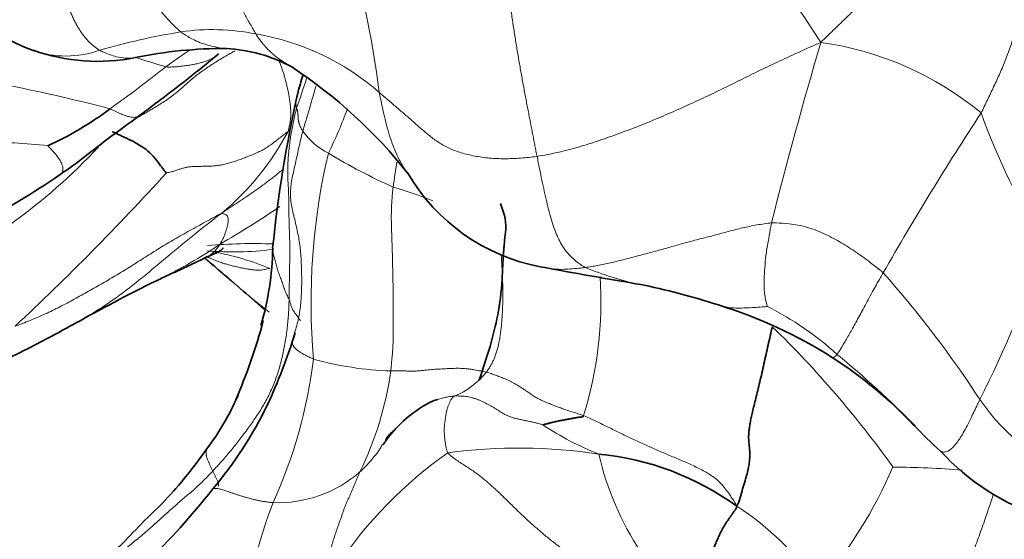
# Model space of a CAD drawing. Units: millimetres. Extents: x 0 to 1418, y 0 to 1205.
# Drawn here: x 875 to 895, y 313 to 324 of the extents above; entities that cross this region are included whole.
import ezdxf
from ezdxf import colors
from ezdxf.entities.mleader import LeaderData, LeaderLine
from ezdxf.math import Vec2, Vec3

# ---------------------------------------------------------------- set-up
doc = ezdxf.new("R2010")
doc.units = ezdxf.units.MM
doc.layers.add('DV3_Défaut', color=7, linetype='Continuous')
doc.layers.add('Défaut', color=7, linetype='Continuous')

# ---------------------------------------------------------------- blocks, each defined once
blk = doc.blocks.new('_DOT')
at = {"color": 0}
blk.add_line((0, 0), (-1, 0), dxfattribs=at)
at = {"color": 0, "const_width": 0.333}
blk.add_lwpolyline([(-0.1665, 0, 1), (0.1665, 0, 1)], format="xyb", close=True, dxfattribs=at)
blk = doc.blocks.new('SE2')
at = {"layer": 'DV3_Défaut', "color": 7, "linetype": 'Continuous', "lineweight": 18}
for centre, radius, start, end in [((880.995, 326.392), 3.779, 181.6528, 228.067), ((877.046, 314.353), 16.921, 32.1943, 42.8739), ((860.439, 319.51), 22.216, 7.3653, 15.9968), ((880.705, 309.916), 13.846, 99.2885, 106.2206), ((879.107, 319.172), 4.455, 78.6385, 98.2151), ((879.168, 318.607), 4.999, 48.6287, 80.6067), ((981.318, 296.881), 93.772, 163.59259, 165.89468), ((890.481, 316.973), 6.456, 50.4138, 82.1275), ((876.152, 325.172), 2.077, 251.4438, 289.2489), ((871.157, 301.093), 22.885, 72.1483, 73.8346), ((859.841, 346.184), 29.653, 305.4689, 308.1848), ((867.91, 286.832), 36.368, 75.4489, 78.9579), ((861.056, 329.045), 20.952, 340.4791, 342.212), ((873.085, 325.256), 9.321, 333.7716, 339.7606), ((945.042, 288.828), 60.347, 146.7138, 150.29943), ((907.692, 326.666), 13.921, 199.8114, 211.9433), ((875.842, 324.101), 5.416, 309.6513, 332.212), ((882.096, 322.402), 1.423, 215.0743, 242.8226), ((874.339, 307.38), 13.985, 84.0215, 89.547), ((867.872, 329.644), 12.257, 294.8751, 316.8683), ((894.282, 318.122), 13.185, 166.7813, 184.9279), ((887.657, 331.429), 12.021, 238.8938, 245.918), ((893.819, 319.068), 11.153, 170.2497, 172.859), ((838.941, 356.424), 53.041, 313.0302, 317.7087), ((880.014, 311.271), 9.583, 68.3456, 73.4011), ((868.019, 338.568), 22.306, 300.2771, 303.935), ((879.935, 308.569), 10.747, 87.8543, 94.9258), ((873.665, 327.565), 9.98, 295.9895, 304.1385), ((879.544, 325.009), 5.862, 264.6471, 277.6024), ((878.147, 313.712), 5.526, 67.4246, 79.7677), ((873.518, 326.843), 23.598, 333.1249, 341.3605), ((905.918, 349.914), 41.004, 229.3449, 231.248), ((889.235, 325.26), 6.938, 247.8431, 257.3324), ((875.971, 304.018), 22.218, 33.1744, 41.4584), ((879.102, 318.158), 7.833, 342.8597, 3.604), ((887.43, 312.38), 6.349, 47.8113, 63.2207), ((876.009, 302.84), 20.636, 35.4697, 45.8288), ((872.724, 319.699), 8.33, 334.0203, 344.3229), ((871.298, 318.195), 9.921, 335.596, 353.0179), ((882.931, 323.421), 6.676, 254.4879, 268.0373), ((877.446, 299.92), 22.307, 44.8048, 50.3056), ((875.981, 317.689), 6.787, 334.0237, 352.0486), ((883.391, 317.716), 1.587, 291.8926, 321.4629), ((898.184, 318.671), 4.394, 214.6063, 283.863), ((888.99, 320.446), 5.766, 236.0339, 248.6988), ((885.281, 304.442), 10.754, 81.3621, 97.6302), ((888.873, 307.971), 8.721, 125.1497, 146.3041), ((892.618, 316.367), 5.867, 192.7328, 213.7297), ((884.525, 318.354), 9.015, 318.8994, 336.8817), ((892.665, 296.091), 18.723, 85.2386, 89.5406), ((880.428, 316.605), 2.511, 267.8309, 311.2101), ((887.498, 311.228), 7.718, 158.1879, 182.1491), ((886.442, 309.05), 5.931, 34.7088, 56.9936)]:
    blk.add_arc(centre, radius, start, end, dxfattribs=at)
at = {"layer": 'DV3_Défaut', "color": 7, "linetype": 'Continuous', "lineweight": 35}
for centre, radius, start, end in [((876.529, 326.216), 3.177, 237.5249, 251.1581), ((876.798, 326.877), 3.889, 250.5473, 281.2904), ((879.329, 314.571), 8.675, 89.5776, 101.7861), ((852.84, 355.383), 41.672, 306.5276, 309.302), ((879.238, 320.165), 3.084, 61.5335, 87.121), ((875.179, 314.498), 10.038, 38.3251, 56.5794), ((823.029, 338.968), 60.142, 343.98127, 344.3081), ((905.996, 316.664), 25.799, 167.218, 174.313), ((873.183, 327.109), 6.38, 294.1752, 307.2862), ((886.452, 322.728), 3.948, 210.3574, 259.3028), ((865.022, 337.005), 19.677, 298.4971, 303.9979), ((874.415, 319.331), 5.911, 343.6498, 358.9274), ((864.685, 348.473), 32.724, 294.1521, 295.9035), ((871.733, 310.211), 11.393, 49.1234, 50.7359), ((851.529, 285.946), 42.966, 48.2224, 49.9415), ((905.422, 424.112), 107.091, 259.39838, 260.48944), ((892.776, 288.465), 33.541, 115.9668, 119.2052), ((884.972, 304.828), 13.94, 71.9035, 78.6954), ((886.554, 309.095), 9.395, 57.5533, 72.9838), ((868.797, 320.808), 11.74, 336.7048, 344.9355), ((869.081, 321.184), 12.257, 335.3108, 342.615), ((886.775, 309.554), 8.889, 43.3301, 57.1694), ((874.462, 318.547), 5.651, 323.3253, 336.1542), ((872.863, 319.635), 8.175, 319.9377, 334.1062), ((884.625, 313.92), 2.47, 116.4531, 142.1995), ((902.185, 324.306), 12.444, 224.0453, 227.4684), ((886.347, 309.427), 5.674, 54.1125, 84.4505), ((897.43, 318.519), 4.982, 222.7689, 279.155)]:
    blk.add_arc(centre, radius, start, end, dxfattribs=at)
at = {"layer": 'DV3_Défaut', "color": 7, "linetype": 'Continuous', "lineweight": 18}
for points in [[(878.723, 327.048), (878.69, 327.011), (878.649, 326.92), (878.611, 326.773), (878.608, 326.616), (878.637, 326.457), (878.683, 326.304), (878.736, 326.155), (878.789, 326.01), (878.843, 325.869), (878.897, 325.731), (878.953, 325.596), (879.01, 325.464), (879.07, 325.334), (879.13, 325.205), (879.19, 325.078), (879.249, 324.953), (879.308, 324.829), (879.367, 324.707), (879.425, 324.589), (879.482, 324.473), (879.54, 324.36), (879.597, 324.249), (879.653, 324.141), (879.71, 324.036), (879.765, 323.933), (879.82, 323.831), (879.874, 323.732), (879.929, 323.634), (879.965, 323.57), (879.984, 323.539)], [(891.365, 323.368), (891.415, 323.42), (891.495, 323.498), (891.616, 323.615), (891.736, 323.731), (891.857, 323.848), (891.978, 323.964), (892.098, 324.079), (892.217, 324.195), (892.336, 324.311), (892.453, 324.427), (892.57, 324.544), (892.686, 324.66), (892.801, 324.776), (892.915, 324.892), (893.028, 325.007), (893.138, 325.122), (893.247, 325.236), (893.357, 325.353), (893.467, 325.474), (893.578, 325.599), (893.692, 325.728), (893.808, 325.86), (893.926, 325.993), (894.045, 326.122), (894.163, 326.242), (894.278, 326.345), (894.384, 326.427), (894.481, 326.486), (894.541, 326.515), (894.564, 326.527)], [(895.483, 325.737), (895.48, 325.73), (895.504, 325.673), (895.538, 325.584), (895.566, 325.486), (895.585, 325.377), (895.595, 325.256), (895.596, 325.126), (895.589, 324.989), (895.574, 324.845), (895.55, 324.695), (895.519, 324.539), (895.483, 324.381), (895.444, 324.222), (895.406, 324.065), (895.367, 323.909), (895.327, 323.756), (895.285, 323.604), (895.24, 323.454), (895.192, 323.307), (895.14, 323.162), (895.086, 323.02), (895.03, 322.881), (894.971, 322.743), (894.91, 322.607), (894.847, 322.473), (894.783, 322.34), (894.721, 322.208), (894.659, 322.078), (894.617, 321.991), (894.595, 321.948)], [(876.112, 325.448), (876.114, 325.411), (876.099, 325.341), (876.078, 325.237), (876.062, 325.134), (876.052, 325.032), (876.047, 324.93), (876.048, 324.829), (876.054, 324.729), (876.064, 324.63), (876.08, 324.534), (876.099, 324.44), (876.123, 324.348), (876.149, 324.259), (876.177, 324.171), (876.208, 324.086), (876.241, 324.003), (876.276, 323.922), (876.312, 323.844), (876.351, 323.767), (876.391, 323.694), (876.434, 323.624), (876.478, 323.558), (876.525, 323.496), (876.573, 323.437), (876.623, 323.383), (876.675, 323.333), (876.728, 323.288), (876.781, 323.247), (876.817, 323.221), (876.837, 323.211)], [(885.65, 321.073), (885.643, 321.108), (885.628, 321.179), (885.607, 321.286), (885.586, 321.396), (885.565, 321.507), (885.543, 321.62), (885.52, 321.735), (885.498, 321.852), (885.475, 321.971), (885.452, 322.09), (885.428, 322.212), (885.404, 322.335), (885.381, 322.46), (885.358, 322.587), (885.335, 322.714), (885.312, 322.843), (885.289, 322.973), (885.267, 323.103), (885.245, 323.236), (885.223, 323.369), (885.202, 323.504), (885.181, 323.641), (885.159, 323.78), (885.139, 323.921), (885.122, 324.063), (885.118, 324.2), (885.133, 324.323), (885.171, 324.422), (885.206, 324.474), (885.22, 324.496)], [(882.472, 322.359), (882.502, 322.334), (882.56, 322.286), (882.646, 322.212), (882.732, 322.138), (882.817, 322.065), (882.902, 321.991), (882.988, 321.918), (883.072, 321.846), (883.156, 321.773), (883.237, 321.7), (883.318, 321.628), (883.401, 321.556), (883.486, 321.487), (883.574, 321.419), (883.668, 321.354), (883.768, 321.293), (883.877, 321.238), (883.994, 321.188), (884.12, 321.145), (884.254, 321.109), (884.393, 321.079), (884.537, 321.055), (884.686, 321.038), (884.839, 321.028), (884.996, 321.024), (885.156, 321.028), (885.319, 321.037), (885.483, 321.051), (885.594, 321.064), (885.65, 321.073)], [(880.803, 322.044), (880.793, 321.998), (880.771, 321.908), (880.741, 321.773), (880.713, 321.637), (880.69, 321.501), (880.671, 321.364), (880.655, 321.226), (880.642, 321.089), (880.631, 320.952), (880.627, 320.815), (880.628, 320.678), (880.634, 320.541), (880.642, 320.404), (880.647, 320.268), (880.649, 320.131), (880.65, 319.995), (880.652, 319.858), (880.656, 319.722), (880.661, 319.585), (880.665, 319.447), (880.668, 319.309), (880.669, 319.171), (880.668, 319.032), (880.666, 318.893), (880.664, 318.753), (880.661, 318.613), (880.659, 318.472), (880.657, 318.331), (880.656, 318.237), (880.655, 318.189)], [(880.932, 321.585), (880.927, 321.591), (880.919, 321.604), (880.907, 321.624), (880.895, 321.643), (880.886, 321.661), (880.877, 321.679), (880.87, 321.697), (880.864, 321.715), (880.859, 321.732), (880.854, 321.75), (880.849, 321.768), (880.844, 321.786), (880.841, 321.803), (880.839, 321.819), (880.838, 321.835), (880.838, 321.851), (880.837, 321.867), (880.836, 321.882), (880.835, 321.898), (880.834, 321.913), (880.832, 321.928), (880.83, 321.943), (880.829, 321.956), (880.829, 321.969), (880.828, 321.982), (880.824, 321.995), (880.819, 322.009), (880.812, 322.024), (880.806, 322.034), (880.803, 322.044)], [(880.633, 321.576), (880.603, 321.552), (880.544, 321.506), (880.458, 321.438), (880.372, 321.37), (880.286, 321.305), (880.197, 321.246), (880.104, 321.192), (880.007, 321.145), (879.909, 321.103), (879.81, 321.065), (879.714, 321.028), (879.62, 320.994), (879.527, 320.961), (879.434, 320.933), (879.34, 320.91), (879.245, 320.892), (879.149, 320.881), (879.052, 320.875), (878.956, 320.873), (878.862, 320.872), (878.774, 320.871), (878.692, 320.867), (878.616, 320.857), (878.545, 320.843), (878.478, 320.824), (878.41, 320.801), (878.337, 320.777), (878.257, 320.755), (878.2, 320.743), (878.178, 320.733)], [(880.744, 317.448), (880.759, 317.497), (880.79, 317.594), (880.831, 317.741), (880.863, 317.89), (880.884, 318.041), (880.897, 318.192), (880.905, 318.344), (880.909, 318.496), (880.909, 318.647), (880.906, 318.798), (880.9, 318.949), (880.89, 319.1), (880.876, 319.249), (880.855, 319.398), (880.828, 319.546), (880.794, 319.692), (880.759, 319.839), (880.724, 319.985), (880.696, 320.132), (880.681, 320.279), (880.685, 320.427), (880.704, 320.574), (880.733, 320.719), (880.767, 320.864), (880.799, 321.009), (880.83, 321.154), (880.862, 321.298), (880.895, 321.442), (880.919, 321.537), (880.932, 321.585)], [(882.752, 320.454), (882.746, 320.412), (882.736, 320.325), (882.725, 320.194), (882.718, 320.061), (882.714, 319.928), (882.713, 319.793), (882.717, 319.657), (882.721, 319.521), (882.726, 319.385), (882.731, 319.25), (882.735, 319.114), (882.738, 318.979), (882.741, 318.844), (882.744, 318.71), (882.747, 318.575), (882.749, 318.441), (882.751, 318.308), (882.751, 318.174), (882.751, 318.042), (882.751, 317.909), (882.751, 317.777), (882.752, 317.645), (882.753, 317.513), (882.751, 317.382), (882.746, 317.253), (882.738, 317.126), (882.727, 317), (882.715, 316.875), (882.707, 316.791), (882.703, 316.75)], [(875.136, 317.651), (875.18, 317.664), (875.285, 317.705), (875.439, 317.767), (875.591, 317.831), (875.742, 317.898), (875.89, 317.968), (876.037, 318.041), (876.183, 318.116), (876.328, 318.194), (876.472, 318.273), (876.616, 318.354), (876.759, 318.436), (876.903, 318.519), (877.046, 318.603), (877.19, 318.688), (877.333, 318.774), (877.476, 318.862), (877.618, 318.952), (877.76, 319.043), (877.902, 319.134), (878.047, 319.225), (878.196, 319.315), (878.347, 319.403), (878.5, 319.491), (878.656, 319.579), (878.814, 319.665), (878.973, 319.753), (879.132, 319.84), (879.238, 319.9), (879.298, 319.931)], [(880.655, 318.189), (880.654, 318.142), (880.65, 318.047), (880.643, 317.905), (880.632, 317.763), (880.618, 317.621), (880.6, 317.478), (880.578, 317.336), (880.552, 317.194), (880.522, 317.053), (880.488, 316.913), (880.449, 316.775), (880.404, 316.638), (880.354, 316.504), (880.299, 316.372), (880.238, 316.244), (880.173, 316.118), (880.102, 315.997), (880.027, 315.879), (879.948, 315.763), (879.868, 315.65), (879.787, 315.539), (879.706, 315.43), (879.624, 315.323), (879.542, 315.218), (879.459, 315.116), (879.374, 315.017), (879.289, 314.92), (879.203, 314.825), (879.146, 314.762), (879.117, 314.731)], [(880.655, 318.189), (880.659, 318.179), (880.667, 318.157), (880.677, 318.124), (880.687, 318.091), (880.697, 318.058), (880.709, 318.025), (880.723, 317.993), (880.741, 317.961), (880.761, 317.931), (880.784, 317.901), (880.807, 317.872), (880.83, 317.843), (880.851, 317.815), (880.868, 317.786), (880.878, 317.767), (880.881, 317.758)], [(880.744, 317.448), (880.743, 317.441), (880.742, 317.43), (880.741, 317.413), (880.739, 317.397), (880.737, 317.38), (880.733, 317.364), (880.728, 317.349), (880.723, 317.335), (880.72, 317.32), (880.719, 317.306), (880.722, 317.291), (880.727, 317.276), (880.736, 317.26), (880.746, 317.245), (880.758, 317.229), (880.773, 317.212), (880.79, 317.196), (880.811, 317.178), (880.834, 317.16), (880.858, 317.142), (880.884, 317.124), (880.911, 317.107), (880.94, 317.09), (880.97, 317.073), (881.001, 317.057), (881.034, 317.041), (881.07, 317.023), (881.107, 317.006), (881.132, 316.994), (881.146, 316.989)], [(884.632, 316.728), (884.616, 316.732), (884.575, 316.738), (884.514, 316.749), (884.452, 316.76), (884.39, 316.772), (884.325, 316.783), (884.257, 316.792), (884.187, 316.798), (884.117, 316.802), (884.047, 316.803), (883.978, 316.802), (883.908, 316.799), (883.838, 316.796), (883.768, 316.792), (883.697, 316.789), (883.625, 316.785), (883.555, 316.781), (883.487, 316.775), (883.421, 316.767), (883.354, 316.759), (883.286, 316.752), (883.215, 316.748), (883.141, 316.747), (883.065, 316.748), (882.99, 316.749), (882.915, 316.751), (882.843, 316.751), (882.772, 316.751), (882.726, 316.75), (882.703, 316.75)], [(884.632, 316.728), (884.651, 316.723), (884.68, 316.711), (884.724, 316.695), (884.768, 316.679), (884.811, 316.664), (884.854, 316.649), (884.897, 316.633), (884.941, 316.616), (884.985, 316.598), (885.031, 316.578), (885.08, 316.557), (885.131, 316.532), (885.184, 316.503), (885.241, 316.47), (885.302, 316.433), (885.367, 316.391), (885.436, 316.344), (885.508, 316.294), (885.584, 316.242), (885.667, 316.193), (885.756, 316.15), (885.85, 316.11), (885.946, 316.071), (886.047, 316.032), (886.151, 315.994), (886.258, 315.957), (886.367, 315.922), (886.476, 315.888), (886.55, 315.864), (886.587, 315.85)], [(883.853, 315.101), (883.837, 315.121), (883.827, 315.162), (883.813, 315.226), (883.802, 315.291), (883.793, 315.356), (883.786, 315.42), (883.782, 315.483), (883.78, 315.544), (883.781, 315.601), (883.785, 315.654), (883.79, 315.703), (883.796, 315.751), (883.803, 315.798), (883.809, 315.844), (883.816, 315.887), (883.825, 315.929), (883.834, 315.967), (883.844, 316.002), (883.855, 316.033), (883.867, 316.063), (883.878, 316.09), (883.89, 316.117), (883.901, 316.141), (883.913, 316.165), (883.926, 316.186), (883.939, 316.204), (883.953, 316.219), (883.967, 316.232), (883.976, 316.24), (883.982, 316.244)], [(883.982, 316.244), (884.002, 316.246), (884.04, 316.246), (884.097, 316.245), (884.154, 316.242), (884.211, 316.236), (884.268, 316.228), (884.326, 316.215), (884.385, 316.198), (884.444, 316.177), (884.503, 316.153), (884.561, 316.126), (884.62, 316.098), (884.678, 316.068), (884.736, 316.036), (884.793, 316.002), (884.851, 315.966), (884.908, 315.929), (884.967, 315.892), (885.029, 315.857), (885.096, 315.829), (885.168, 315.806), (885.243, 315.787), (885.319, 315.77), (885.395, 315.754), (885.47, 315.738), (885.546, 315.722), (885.622, 315.704), (885.697, 315.685), (885.748, 315.671), (885.769, 315.664)], [(886.587, 315.85), (886.625, 315.835), (886.703, 315.799), (886.82, 315.745), (886.937, 315.688), (887.054, 315.631), (887.171, 315.573), (887.288, 315.516), (887.406, 315.459), (887.523, 315.402), (887.641, 315.347), (887.759, 315.292), (887.877, 315.239), (887.996, 315.187), (888.114, 315.135), (888.232, 315.084), (888.35, 315.034), (888.468, 314.985), (888.586, 314.935), (888.704, 314.883), (888.822, 314.829), (888.939, 314.771), (889.055, 314.709), (889.167, 314.641), (889.271, 314.563), (889.365, 314.472), (889.448, 314.371), (889.525, 314.264), (889.599, 314.154), (889.648, 314.08), (889.673, 314.024)], [(883.853, 315.101), (883.877, 315.07), (883.948, 315.011), (884.051, 314.934), (884.152, 314.87), (884.248, 314.81), (884.339, 314.751), (884.426, 314.689), (884.511, 314.625), (884.592, 314.559), (884.67, 314.492), (884.747, 314.424), (884.822, 314.355), (884.897, 314.285), (884.971, 314.214), (885.045, 314.142), (885.12, 314.068), (885.195, 313.994), (885.271, 313.92), (885.348, 313.846), (885.427, 313.773), (885.506, 313.701), (885.587, 313.63), (885.669, 313.558), (885.752, 313.486), (885.836, 313.415), (885.921, 313.345), (886.007, 313.277), (886.093, 313.21), (886.151, 313.166), (886.181, 313.145)], [(882.082, 314.716), (882.072, 314.695), (882.053, 314.653), (882.025, 314.589), (881.996, 314.526), (881.969, 314.462), (881.943, 314.397), (881.917, 314.332), (881.891, 314.267), (881.863, 314.203), (881.833, 314.14), (881.804, 314.076), (881.777, 314.011), (881.754, 313.945), (881.732, 313.878), (881.709, 313.81), (881.685, 313.743), (881.66, 313.676), (881.635, 313.609), (881.612, 313.541), (881.589, 313.473), (881.566, 313.404), (881.544, 313.335), (881.522, 313.264), (881.505, 313.192), (881.494, 313.119), (881.498, 313.044), (881.519, 312.97), (881.56, 312.896), (881.595, 312.848), (881.618, 312.809)]]:
    blk.add_open_spline(points, degree=3, dxfattribs=at)
for points, knots in [([(878.47, 323.581), (878.493, 323.564), (878.586, 323.505), (878.775, 323.39), (879.052, 323.297), (879.271, 323.257), (879.388, 323.246), (879.394, 323.245)], [0, 0, 0, 0, 0.082068, 0.328274, 0.656547, 0.984821, 1, 1, 1, 1]), ([(879.984, 323.539), (880.003, 323.508), (880.08, 323.396), (880.247, 323.196), (880.471, 323.018), (880.632, 322.918), (880.7, 322.881)], [0, 0, 0, 0, 0.093235, 0.372938, 0.745877, 1, 1, 1, 1]), ([(891.365, 323.368), (891.28, 323.335), (891.146, 323.274), (890.876, 323.151), (890.541, 322.999), (890.141, 322.808), (889.743, 322.611), (889.345, 322.414), (888.945, 322.224), (888.542, 322.039), (888.137, 321.862), (887.728, 321.695), (887.316, 321.538), (886.902, 321.39), (886.485, 321.258), (886.136, 321.168), (885.858, 321.109), (885.719, 321.083), (885.65, 321.073)], [0, 0, 0, 0, 0.035714, 0.071429, 0.142857, 0.214286, 0.285714, 0.357143, 0.428571, 0.5, 0.571429, 0.642857, 0.714286, 0.785714, 0.857143, 0.928571, 0.964286, 1, 1, 1, 1]), ([(877.557, 323.063), (877.55, 323.061), (877.421, 323.043), (877.205, 323.058), (876.976, 323.148), (876.864, 323.197), (876.837, 323.211)], [0, 0, 0, 0, 0.0302703, 0.5151352, 0.8787838, 1, 1, 1, 1]), ([(879.564, 323.2), (879.561, 323.198), (879.518, 323.175), (879.436, 323.129), (879.32, 323.061), (879.207, 322.992), (879.097, 322.922), (878.99, 322.85), (878.885, 322.776), (878.784, 322.701), (878.688, 322.623), (878.595, 322.542), (878.505, 322.461), (878.414, 322.381), (878.318, 322.304), (878.217, 322.23), (878.112, 322.16), (878.003, 322.092), (877.893, 322.025), (877.781, 321.959), (877.672, 321.896), (877.601, 321.856), (877.568, 321.838)], [0, 0, 0, 0, 0.003881, 0.056652, 0.109423, 0.162193, 0.214964, 0.267735, 0.320506, 0.373277, 0.426048, 0.478819, 0.531589, 0.58436, 0.637131, 0.689902, 0.742673, 0.795444, 0.848215, 0.900986, 0.953756, 1, 1, 1, 1]), ([(878.172, 322.876), (878.207, 322.902), (878.294, 322.966), (878.426, 323.061), (878.541, 323.141), (878.611, 323.188), (878.635, 323.205)], [0, 0, 0, 0, 0.283056, 0.566111, 0.849167, 1, 1, 1, 1]), ([(878.172, 322.876), (878.217, 322.87), (878.302, 322.874), (878.422, 322.882), (878.533, 322.894), (878.636, 322.908), (878.733, 322.926), (878.823, 322.946), (878.906, 322.967), (878.981, 322.991), (879.049, 323.017), (879.11, 323.047), (879.166, 323.082), (879.207, 323.112), (879.229, 323.131), (879.235, 323.136)], [0, 0, 0, 0, 0.080881, 0.161763, 0.242644, 0.323525, 0.404407, 0.485288, 0.566169, 0.647051, 0.727932, 0.808813, 0.889695, 0.970576, 1, 1, 1, 1]), ([(880.633, 321.576), (880.644, 321.602), (880.651, 321.641), (880.662, 321.699), (880.674, 321.757), (880.683, 321.815), (880.689, 321.876), (880.69, 321.94), (880.687, 322.007), (880.682, 322.074), (880.675, 322.143), (880.665, 322.213), (880.654, 322.284), (880.641, 322.356), (880.625, 322.431), (880.608, 322.506), (880.589, 322.582), (880.569, 322.658), (880.548, 322.734), (880.523, 322.811), (880.497, 322.888), (880.475, 322.945), (880.463, 322.976), (880.46, 322.982)], [0, 0, 0, 0, 0.0494135, 0.098827, 0.1482405, 0.1976539, 0.2470674, 0.2964809, 0.3458944, 0.3953079, 0.4447214, 0.4941349, 0.5435484, 0.5929618, 0.6423753, 0.6917888, 0.7412023, 0.7906158, 0.8400293, 0.8894428, 0.9388562, 0.9882697, 1, 1, 1, 1]), ([(881.195, 322.49), (881.193, 322.483), (881.177, 322.428), (881.147, 322.322), (881.105, 322.174), (881.063, 322.026), (881.02, 321.878), (880.975, 321.732), (880.945, 321.634), (880.932, 321.585)], [0, 0, 0, 0, 0.021436, 0.18453, 0.347624, 0.510718, 0.673812, 0.836906, 1, 1, 1, 1]), ([(880.803, 322.044), (880.799, 322.06), (880.794, 322.1), (880.791, 322.16), (880.794, 322.217), (880.805, 322.272), (880.82, 322.324), (880.831, 322.357), (880.837, 322.373)], [0, 0, 0, 0, 0.168971, 0.337942, 0.506913, 0.675885, 0.844856, 1, 1, 1, 1]), ([(883.051, 320.727), (882.974, 320.823), (882.844, 321.04), (882.692, 321.427), (882.58, 321.834), (882.513, 322.154), (882.481, 322.317), (882.472, 322.359)], [0, 0, 0, 0, 0.24678, 0.497853, 0.748927, 0.937232, 1, 1, 1, 1]), ([(877.047, 322.033), (877.087, 322.017), (877.17, 321.976), (877.275, 321.927), (877.356, 321.893), (877.42, 321.872), (877.475, 321.861), (877.525, 321.858), (877.571, 321.863), (877.607, 321.875), (877.628, 321.886), (877.635, 321.89)], [0, 0, 0, 0, 0.115399, 0.230798, 0.346197, 0.461597, 0.576996, 0.692395, 0.807794, 0.923193, 1, 1, 1, 1]), ([(876.021, 320.691), (876.025, 320.692), (876.038, 320.696), (876.059, 320.706), (876.079, 320.728), (876.094, 320.759), (876.1, 320.801), (876.097, 320.852), (876.082, 320.91), (876.054, 320.974), (876.009, 321.044), (875.948, 321.122), (875.871, 321.209), (875.81, 321.27), (875.795, 321.289)], [0, 0, 0, 0, 0.036182, 0.123801, 0.211421, 0.299041, 0.386661, 0.474281, 0.561901, 0.649521, 0.73714, 0.82476, 0.91238, 1, 1, 1, 1]), ([(885.65, 321.073), (885.658, 321.031), (885.674, 320.949), (885.706, 320.788), (885.747, 320.59), (885.795, 320.368), (885.844, 320.159), (885.893, 319.958), (885.946, 319.768), (886.004, 319.593), (886.069, 319.435), (886.141, 319.295), (886.221, 319.175), (886.311, 319.072), (886.408, 318.983), (886.493, 318.917), (886.563, 318.868), (886.598, 318.845), (886.618, 318.834)], [0, 0, 0, 0, 0.035714, 0.071429, 0.142857, 0.214286, 0.285714, 0.357143, 0.428571, 0.5, 0.571429, 0.642857, 0.714286, 0.785714, 0.857143, 0.928571, 0.964286, 1, 1, 1, 1]), ([(879.298, 319.931), (879.369, 319.979), (879.49, 320.057), (879.67, 320.176), (879.849, 320.296), (880.026, 320.419), (880.2, 320.547), (880.371, 320.68), (880.485, 320.771), (880.541, 320.818)], [0, 0, 0, 0, 0.142905, 0.285809, 0.428714, 0.571618, 0.714523, 0.857428, 1, 1, 1, 1]), ([(876.352, 317.711), (876.439, 317.759), (876.716, 317.919), (877.174, 318.217), (877.706, 318.632), (878.221, 319.07), (878.701, 319.466), (879.057, 319.745), (879.236, 319.884), (879.298, 319.931)], [0, 0, 0, 0, 0.083332, 0.266666, 0.449999, 0.633333, 0.816666, 0.954167, 1, 1, 1, 1]), ([(879.266, 319.305), (879.272, 319.316), (879.294, 319.356), (879.338, 319.445), (879.383, 319.563), (879.417, 319.682), (879.429, 319.779), (879.427, 319.864), (879.381, 319.9), (879.331, 319.916), (879.303, 319.926), (879.298, 319.931)], [0, 0, 0, 0, 0.035714, 0.142857, 0.285714, 0.428571, 0.571429, 0.714286, 0.857143, 0.964286, 1, 1, 1, 1]), ([(886.618, 318.834), (886.66, 318.839), (886.745, 318.852), (886.914, 318.882), (887.127, 318.927), (887.384, 318.991), (887.643, 319.059), (887.905, 319.127), (888.167, 319.198), (888.43, 319.274), (888.694, 319.349), (888.96, 319.417), (889.231, 319.485), (889.506, 319.562), (889.789, 319.635), (890.03, 319.683), (890.226, 319.716), (890.325, 319.73), (890.374, 319.733)], [0, 0, 0, 0, 0.035714, 0.071429, 0.142857, 0.214286, 0.285714, 0.357143, 0.428571, 0.5, 0.571429, 0.642857, 0.714286, 0.785714, 0.857143, 0.928571, 0.964286, 1, 1, 1, 1]), ([(890.29, 318.048), (890.29, 318.056), (890.271, 318.116), (890.235, 318.241), (890.219, 318.434), (890.224, 318.656), (890.239, 318.887), (890.266, 319.135), (890.309, 319.397), (890.348, 319.603), (890.368, 319.707), (890.374, 319.733)], [0, 0, 0, 0, 0.035714, 0.142857, 0.285714, 0.428571, 0.571429, 0.714286, 0.857143, 0.964286, 1, 1, 1, 1]), ([(890.374, 319.733), (890.404, 319.735), (890.521, 319.728), (890.758, 319.717), (891.078, 319.66), (891.42, 319.526), (891.739, 319.36), (892.05, 319.166), (892.316, 318.972), (892.504, 318.822), (892.6, 318.749), (892.622, 318.728)], [0, 0, 0, 0, 0.035714, 0.142857, 0.285714, 0.428571, 0.571429, 0.714286, 0.857143, 0.964286, 1, 1, 1, 1]), ([(878.988, 319.04), (879.04, 319.063), (879.131, 319.127), (879.213, 319.229), (879.256, 319.29), (879.266, 319.305)], [0, 0, 0, 0, 0.440644, 0.860161, 1, 1, 1, 1]), ([(880.324, 319.221), (880.324, 319.217), (880.324, 319.199), (880.326, 319.165), (880.336, 319.118), (880.348, 319.071), (880.361, 319.023), (880.374, 318.973), (880.387, 318.924), (880.4, 318.874), (880.413, 318.824), (880.428, 318.773), (880.445, 318.723), (880.464, 318.673), (880.484, 318.622), (880.502, 318.572), (880.52, 318.523), (880.536, 318.474), (880.552, 318.426), (880.568, 318.379), (880.587, 318.331), (880.608, 318.284), (880.631, 318.237), (880.647, 318.206), (880.655, 318.189)], [0, 0, 0, 0, 0.011076, 0.058168, 0.105259, 0.152351, 0.199443, 0.246534, 0.293626, 0.340717, 0.387809, 0.434901, 0.481992, 0.529084, 0.576175, 0.623267, 0.670359, 0.71745, 0.764542, 0.811634, 0.858725, 0.905817, 0.952908, 1, 1, 1, 1]), ([(878.986, 319.06), (879.014, 319.046), (879.072, 319.018), (879.159, 318.98), (879.248, 318.946), (879.335, 318.917), (879.422, 318.892), (879.508, 318.869), (879.593, 318.849), (879.677, 318.83), (879.76, 318.814), (879.843, 318.799), (879.922, 318.788), (879.996, 318.781), (880.062, 318.78), (880.119, 318.786), (880.168, 318.796), (880.214, 318.808), (880.244, 318.815), (880.269, 318.815)], [0, 0, 0, 0, 0.05237, 0.111597, 0.170824, 0.230051, 0.289278, 0.348505, 0.407731, 0.466958, 0.526185, 0.585412, 0.644639, 0.703866, 0.763093, 0.822319, 0.881546, 0.940773, 1, 1, 1, 1]), ([(884.929, 319.094), (884.929, 319.078), (884.932, 319.024), (884.937, 318.931), (884.944, 318.815), (884.95, 318.7), (884.954, 318.586), (884.958, 318.473), (884.96, 318.361), (884.96, 318.25), (884.959, 318.14), (884.956, 318.032), (884.951, 317.924), (884.944, 317.817), (884.936, 317.711), (884.925, 317.607), (884.913, 317.504), (884.898, 317.405), (884.881, 317.309), (884.861, 317.218), (884.836, 317.132), (884.809, 317.052), (884.778, 316.978), (884.745, 316.909), (884.709, 316.844), (884.671, 316.784), (884.645, 316.745), (884.632, 316.728)], [0, 0, 0, 0, 0.0166254, 0.0575994, 0.0985733, 0.1395473, 0.1805212, 0.2214951, 0.2624691, 0.303443, 0.344417, 0.3853909, 0.4263648, 0.4673388, 0.5083127, 0.5492867, 0.5902606, 0.6312345, 0.6722085, 0.7131824, 0.7541564, 0.7951303, 0.8361042, 0.8770782, 0.9180521, 0.9590261, 1, 1, 1, 1]), ([(885.699, 318.854), (885.7, 318.854), (885.843, 318.819), (886.103, 318.781), (886.419, 318.812), (886.578, 318.829), (886.618, 318.834)], [0, 0, 0, 0, 0.000921, 0.50046, 0.875115, 1, 1, 1, 1]), ([(892.622, 318.728), (892.603, 318.695), (892.527, 318.564), (892.385, 318.313), (892.235, 318.026), (892.087, 317.753), (891.957, 317.517), (891.837, 317.314), (891.756, 317.178), (891.715, 317.115), (891.698, 317.09), (891.694, 317.084)], [0, 0, 0, 0, 0.035714, 0.142857, 0.285714, 0.428571, 0.571429, 0.714286, 0.857143, 0.964286, 1, 1, 1, 1]), ([(890.29, 318.048), (890.28, 318.046), (890.194, 318.039), (890.024, 318.03), (889.814, 318.016), (889.603, 318.014), (889.434, 318.038), (889.336, 318.067), (889.303, 318.078)], [0, 0, 0, 0, 0.055337, 0.221349, 0.442698, 0.664047, 0.885396, 1, 1, 1, 1]), ([(891.694, 317.084), (891.689, 317.078), (891.671, 317.058), (891.638, 317.028), (891.61, 317.015), (891.596, 317.022), (891.594, 317.023)], [0, 0, 0, 0, 0.1124454, 0.4497814, 0.8995629, 1, 1, 1, 1]), ([(883.982, 316.244), (883.951, 316.241), (883.885, 316.232), (883.788, 316.215), (883.708, 316.195), (883.661, 316.181), (883.646, 316.176)], [0, 0, 0, 0, 0.285714, 0.571429, 0.857143, 1, 1, 1, 1]), ([(893.778, 315.133), (893.804, 315.121), (893.863, 315.108), (893.952, 315.134), (894.093, 315.274), (894.233, 315.489), (894.375, 315.77), (894.491, 316.015), (894.553, 316.141), (894.568, 316.176)], [0, 0, 0, 0, 0.135657, 0.308526, 0.481394, 0.654263, 0.827131, 0.956783, 1, 1, 1, 1]), ([(882.719, 315.516), (882.709, 315.506), (882.677, 315.475), (882.635, 315.426), (882.606, 315.386), (882.595, 315.369)], [0, 0, 0, 0, 0.22541, 0.692462, 1, 1, 1, 1]), ([(879.117, 314.731), (879.113, 314.74), (879.104, 314.758), (879.092, 314.784), (879.079, 314.81), (879.068, 314.835), (879.057, 314.86), (879.047, 314.884), (879.037, 314.907), (879.027, 314.93), (879.018, 314.952), (879.009, 314.974), (879.001, 314.995), (878.995, 315.016), (878.99, 315.035), (878.987, 315.053), (878.985, 315.07), (878.984, 315.087), (878.983, 315.103), (878.984, 315.119), (878.985, 315.134), (878.986, 315.149), (878.989, 315.159), (878.99, 315.164), (878.991, 315.165)], [0, 0, 0, 0, 0.0472891, 0.0945782, 0.1418673, 0.1891564, 0.2364455, 0.2837346, 0.3310237, 0.3783128, 0.4256019, 0.472891, 0.5201801, 0.5674692, 0.6147583, 0.6620474, 0.7093365, 0.7566256, 0.8039147, 0.8512038, 0.898493, 0.9457821, 0.9930712, 1, 1, 1, 1]), ([(882.537, 315.274), (882.536, 315.273), (882.522, 315.246), (882.495, 315.196), (882.452, 315.127), (882.404, 315.062), (882.351, 315.001), (882.299, 314.941), (882.247, 314.882), (882.194, 314.825), (882.139, 314.769), (882.102, 314.732), (882.082, 314.716)], [0, 0, 0, 0, 0.005933, 0.116385, 0.226837, 0.337288, 0.44774, 0.558192, 0.668644, 0.779096, 0.889548, 1, 1, 1, 1]), ([(876.931, 312.282), (876.931, 312.293), (876.933, 312.35), (876.944, 312.453), (876.972, 312.589), (877.013, 312.722), (877.072, 312.847), (877.152, 312.962), (877.249, 313.066), (877.355, 313.164), (877.466, 313.256), (877.579, 313.346), (877.69, 313.436), (877.797, 313.529), (877.901, 313.622), (878.004, 313.714), (878.104, 313.805), (878.201, 313.892), (878.297, 313.978), (878.392, 314.062), (878.486, 314.144), (878.581, 314.224), (878.675, 314.303), (878.767, 314.384), (878.857, 314.468), (878.945, 314.554), (879.032, 314.642), (879.089, 314.701), (879.117, 314.731)], [0, 0, 0, 0, 0.009486, 0.0491066, 0.0887271, 0.1283477, 0.1679683, 0.2075888, 0.2472094, 0.2868299, 0.3264505, 0.366071, 0.4056916, 0.4453122, 0.4849327, 0.5245533, 0.5641738, 0.6037944, 0.643415, 0.6830355, 0.7226561, 0.7622766, 0.8018972, 0.8415178, 0.8811383, 0.9207589, 0.9603794, 1, 1, 1, 1]), ([(879.117, 314.731), (879.122, 314.722), (879.131, 314.703), (879.145, 314.675), (879.16, 314.647), (879.174, 314.619), (879.188, 314.591), (879.202, 314.562), (879.215, 314.534), (879.226, 314.508), (879.234, 314.483), (879.237, 314.462), (879.235, 314.444), (879.229, 314.435), (879.226, 314.43), (879.225, 314.43)], [0, 0, 0, 0, 0.082511, 0.165023, 0.247534, 0.330045, 0.412557, 0.495068, 0.577579, 0.660091, 0.742602, 0.825113, 0.907625, 0.990136, 1, 1, 1, 1]), ([(880.333, 314.096), (880.308, 314.097), (880.26, 314.104), (880.188, 314.114), (880.115, 314.125), (880.043, 314.138), (879.971, 314.154), (879.9, 314.171), (879.831, 314.19), (879.763, 314.209), (879.697, 314.229), (879.633, 314.249), (879.571, 314.27), (879.51, 314.29), (879.452, 314.31), (879.397, 314.328), (879.345, 314.345), (879.298, 314.36), (879.256, 314.371), (879.219, 314.379), (879.189, 314.383), (879.165, 314.384), (879.146, 314.382), (879.132, 314.379), (879.124, 314.375), (879.12, 314.374), (879.12, 314.373)], [0, 0, 0, 0, 0.043387, 0.086774, 0.130162, 0.173549, 0.216936, 0.260323, 0.303711, 0.347098, 0.390485, 0.433872, 0.477259, 0.520647, 0.564034, 0.607421, 0.650808, 0.694195, 0.737583, 0.78097, 0.824357, 0.867744, 0.911132, 0.954519, 0.997906, 1, 1, 1, 1]), ([(894.844, 314.27), (894.828, 314.223), (894.793, 314.115), (894.737, 313.949), (894.677, 313.772), (894.616, 313.596), (894.553, 313.423), (894.489, 313.251), (894.423, 313.083), (894.357, 312.917), (894.29, 312.755), (894.22, 312.595), (894.148, 312.437), (894.075, 312.281), (894.001, 312.128), (893.929, 311.979), (893.856, 311.834), (893.782, 311.693), (893.706, 311.558), (893.629, 311.428), (893.551, 311.304), (893.469, 311.187), (893.383, 311.078), (893.288, 310.975), (893.181, 310.874), (893.051, 310.773), (892.896, 310.673), (892.781, 310.607), (892.736, 310.568)], [0, 0, 0, 0, 0.03123, 0.069981, 0.108731, 0.147482, 0.186233, 0.224984, 0.263735, 0.302486, 0.341236, 0.379987, 0.418738, 0.457489, 0.49624, 0.53499, 0.573741, 0.612492, 0.651243, 0.689994, 0.728744, 0.767495, 0.806246, 0.844997, 0.883748, 0.922498, 0.961249, 1, 1, 1, 1])]:
    blk.add_open_spline(points, degree=3, knots=knots, dxfattribs=at)
at = {"layer": 'DV3_Défaut', "color": 7, "linetype": 'Continuous', "lineweight": 35}
for points, knots in [([(876.025, 320.692), (876.157, 320.784), (876.385, 320.942), (876.943, 321.39), (877.33, 321.667), (877.644, 321.896)], [0, 0, 0, 0, 0.226051, 0.457765, 1, 1, 1, 1]), ([(878.178, 320.733), (878.178, 320.74), (878.132, 320.795), (878.06, 320.898), (877.951, 321.042), (877.818, 321.184), (877.653, 321.298), (877.474, 321.395), (877.303, 321.475), (877.174, 321.533), (877.11, 321.563), (877.093, 321.57)], [0, 0, 0, 0, 0.035714, 0.142857, 0.285714, 0.428571, 0.571429, 0.714286, 0.857143, 0.964286, 1, 1, 1, 1]), ([(884.911, 320.125), (884.975, 319.963), (885.048, 319.769), (885, 319.433), (884.987, 319.29), (884.981, 319.213), (884.974, 319.133), (884.967, 319.031), (884.956, 318.841), (884.939, 318.408), (884.848, 317.684), (884.647, 317.044), (884.486, 316.569)], [0, 0, 0, 0, 0.232043, 0.304213, 0.330188, 0.35024, 0.358447, 0.3797, 0.408647, 0.472613, 0.657425, 1, 1, 1, 1]), ([(878.981, 319.036), (879.046, 319.065), (879.156, 319.114), (879.304, 319.184), (879.323, 319.215), (879.317, 319.232)], [0, 0, 0, 0, 0.247699, 0.497354, 1, 1, 1, 1]), ([(872.32, 316.164), (872.704, 316.204), (873.364, 316.277), (874.438, 316.723), (875.293, 317.144), (875.98, 317.507), (876.251, 317.655), (876.41, 317.743)], [0, 0, 0, 0, 0.243572, 0.49328, 0.777014, 0.889219, 1, 1, 1, 1]), ([(883.646, 316.176), (883.63, 316.171), (883.587, 316.157), (883.545, 316.14), (883.519, 316.129)], [0, 0, 0, 0, 0.360121, 1, 1, 1, 1]), ([(882.899, 315.686), (882.803, 315.588), (882.699, 315.482), (882.601, 315.339), (882.571, 315.294), (882.562, 315.277), (882.559, 315.27), (882.559, 315.269), (882.56, 315.269)], [0, 0, 0, 0, 0.649757, 0.846079, 0.912948, 0.962441, 0.983028, 1, 1, 1, 1]), ([(878.994, 315.172), (878.729, 314.817), (878.376, 314.336), (877.698, 313.698), (877.329, 313.297), (877.076, 313.059), (876.905, 312.754), (876.915, 312.491), (876.931, 312.282)], [0, 0, 0, 0, 0.340845, 0.542949, 0.71115, 0.773915, 0.842624, 1, 1, 1, 1]), ([(878.991, 315.165), (878.992, 315.168), (878.994, 315.173), (878.997, 315.177), (878.998, 315.177)], [0, 0, 0, 0, 0.804844, 1, 1, 1, 1]), ([(879.12, 314.373), (878.662, 313.816), (878.121, 313.148), (877.278, 312.51), (876.964, 312.243), (876.853, 312.062), (876.833, 311.974), (876.822, 311.923)], [0, 0, 0, 0, 0.580651, 0.806147, 0.907417, 0.954454, 1, 1, 1, 1]), ([(889.673, 314.024), (889.671, 313.988), (889.643, 313.956), (889.593, 313.884), (889.538, 313.804), (889.474, 313.712), (889.417, 313.625), (889.368, 313.537), (889.325, 313.449), (889.285, 313.361), (889.248, 313.275), (889.212, 313.191), (889.181, 313.108), (889.155, 313.026), (889.131, 312.947), (889.114, 312.886), (889.101, 312.835), (889.095, 312.811), (889.094, 312.804)], [0, 0, 0, 0, 0.035714, 0.071429, 0.142857, 0.214286, 0.285714, 0.357143, 0.428571, 0.5, 0.571429, 0.642857, 0.714286, 0.785714, 0.857143, 0.928571, 0.964286, 1, 1, 1, 1])]:
    blk.add_open_spline(points, degree=3, knots=knots, dxfattribs=at)
for points in [[(889.673, 314.024), (889.705, 314.073), (889.739, 314.199), (889.791, 314.378), (889.841, 314.539), (889.882, 314.681), (889.911, 314.81), (889.928, 314.925), (889.936, 315.023), (889.936, 315.106), (889.931, 315.178), (889.924, 315.242), (889.917, 315.303), (889.912, 315.367), (889.911, 315.436), (889.915, 315.514), (889.925, 315.601), (889.94, 315.698), (889.961, 315.806), (889.988, 315.924), (890.019, 316.054), (890.055, 316.197), (890.095, 316.356), (890.136, 316.526), (890.178, 316.705), (890.22, 316.891), (890.261, 317.079), (890.303, 317.269), (890.346, 317.459), (890.374, 317.585), (890.388, 317.641)], [(885.769, 315.664), (885.77, 315.666), (885.79, 315.67), (885.824, 315.679), (885.853, 315.686), (885.88, 315.694), (885.91, 315.702), (885.94, 315.709), (885.969, 315.717), (885.998, 315.723), (886.028, 315.73), (886.058, 315.736), (886.088, 315.742), (886.118, 315.748), (886.148, 315.753), (886.178, 315.759), (886.208, 315.765), (886.237, 315.771), (886.267, 315.777), (886.297, 315.782), (886.327, 315.788), (886.356, 315.793), (886.386, 315.799), (886.416, 315.804), (886.445, 315.809), (886.474, 315.813), (886.508, 315.818), (886.538, 315.822), (886.557, 315.824), (886.577, 315.826), (886.587, 315.85)]]:
    blk.add_open_spline(points, degree=3, dxfattribs=at)

msp = doc.modelspace()

# ---------------------------------------------------------------- block references
at = {"layer": 'Défaut'}
msp.add_blockref('SE2', (0, 0), dxfattribs=at)

# ---------------------------------------------------------------- leaders
at = {"layer": 'Défaut', "color": 7, "linetype": 'Continuous', "lineweight": 18}
ml = msp.add_multileader_mtext('Standard', dxfattribs=at)
ml.set_content('{\\pxsm0.9;\\fSolid Edge ISO|b1||i0||c0|p34;\\W1.;21/04/2017\\P}', color=256)
ml.set_leader_properties()
ml.set_arrow_properties(name='DOT')
ml.build(insert=Vec2(0, 0))
ml.multileader.update_dxf_attribs({"leader_type": 0, "dogleg_length": 0, "arrow_head_size": 12})
ctx = ml.context
ctx.base_point, ctx.char_height, ctx.arrow_head_size, ctx.landing_gap_size = Vec3(1124.92, 1198.354), 12, 12, 4.2
notes = []
notes.append((ctx, [(0, (0, 0, 0), (0, 0), (1, 0), 1, [])]))
ctx.mtext.insert = Vec3(1126.92, 1204.474)
for ctx, leaders in notes:
    for number, flags, end, landing, length, lines in leaders:
        leader = LeaderData()
        leader.index, (leader.has_last_leader_line, leader.has_dogleg_vector, leader.attachment_direction) = number, flags
        leader.last_leader_point, leader.dogleg_vector, leader.dogleg_length = Vec3(end), Vec3(landing), length
        for number, points, colour, breaks in lines:
            line = LeaderLine()
            line.index, line.vertices, line.color, line.breaks = number, Vec3.list(points), colors.encode_raw_color(colour), breaks
            leader.lines.append(line)
        ctx.leaders.append(leader)

doc.saveas('drawing.dxf')
